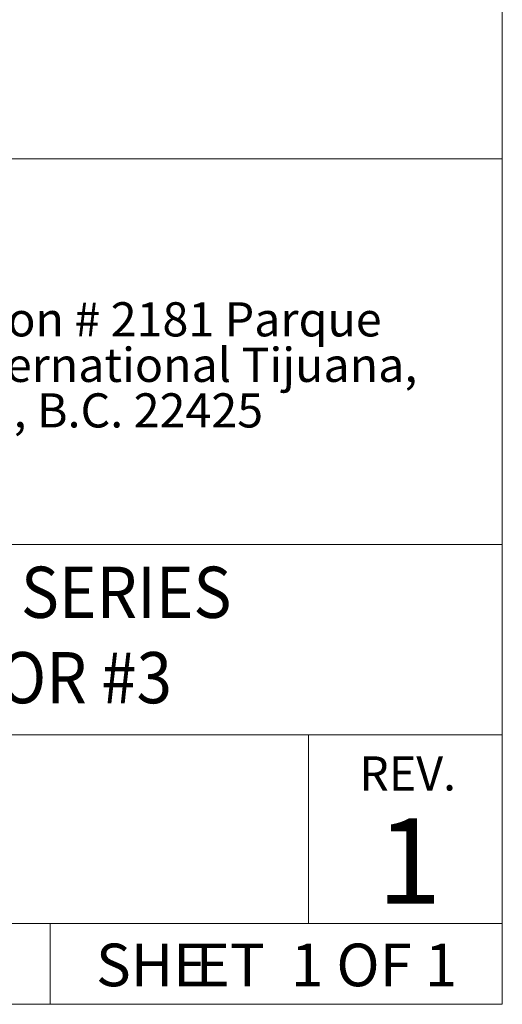
# Model space of a CAD drawing. Units: inches. Extents: x 67.4 to 82.7, y -9.7 to 10.5.
# Drawn here: x 80.4 to 82.7, y -9.7 to -5 of the extents above; entities that cross this region are included whole.
import ezdxf

# ---------------------------------------------------------------- set-up
doc = ezdxf.new("R2010")
doc.units = ezdxf.units.IN
doc.header["$MEASUREMENT"] = 0
doc.linetypes.add('SLD-Solid', pattern=[0])
doc.styles.add('SLDTEXTSTYLE1', font='GOTHIC.TTF', dxfattribs={"width": 0.913})

# ---------------------------------------------------------------- blocks, each defined once
blk = doc.blocks.new('SW_NOTE_0')
at = {"color": 0, "linetype": 'Continuous', "lineweight": 0, "char_height": 0.10417, "attachment_point": 2, "style": 'SLDTEXTSTYLE1'}
for s, insert in [('SHE', (0.1188, 0.1331)), ('ET  1 OF 1', (0.5446, 0.1331))]:
    blk.add_mtext(s, dxfattribs=dict(at, insert=insert))
blk = doc.blocks.new('SW_NOTE_5')
at = {"color": 0, "linetype": 'Continuous', "lineweight": 0, "char_height": 0.083333, "attachment_point": 2, "style": 'SLDTEXTSTYLE1'}
for s, insert in [('Av. Produccíon # 2181 Parque', (0.8086, 0.1064)), ('Industrial International Tijuana, ', (0.8385, -0.0047)), ('Tijuana, B.C. 22425', (0.8018, -0.1158))]:
    blk.add_mtext(s, dxfattribs=dict(at, insert=insert))

msp = doc.modelspace()

# ---------------------------------------------------------------- linework, layer by layer
at = {"color": 7, "linetype": 'SLD-Solid', "lineweight": 18}
for p, q in [((82.7042, -9.7289), (82.7042, 10.5423)), ((82.7042, -5.6341), (67.3954, -5.6341)), ((82.7042, -7.5017), (67.3954, -7.5017)), ((76.2962, -8.4238), (82.7042, -8.4238)), ((81.7665, -9.3381), (81.7665, -8.4238)), ((82.7042, -9.3381), (76.2962, -9.3381)), ((80.5161, -9.3381), (80.5161, -9.7289)), ((67.3954, -9.7289), (82.7042, -9.7289))]:
    msp.add_line(p, q, dxfattribs=at)

# ---------------------------------------------------------------- block references
at = {"color": 7, "linetype": 'Continuous', "lineweight": 0, "xscale": 1.984918097681444, "yscale": 1.984918097681444, "zscale": 1.984918097681444}
for name, p in [('SW_NOTE_5', (78.9572, -6.5394)), ('SW_NOTE_0', (80.7721, -9.699))]:
    msp.add_blockref(name, p, dxfattribs=at)

# ---------------------------------------------------------------- texts
at = {"color": 7, "linetype": 'Continuous', "lineweight": 0, "attachment_point": 2, "style": 'SLDTEXTSTYLE1'}
for s, insert, char_height in [('{\\W0.913;EVOLUTION DUAL SERIES\\PIP-20 CONNECTOR #3 }', (79.5652, -7.609), 0.248115), ('REV.', (82.246, -8.5279), 0.16541), ('1', (82.2543, -8.8284), 0.4135)]:
    msp.add_mtext(s, dxfattribs=dict(at, insert=insert, char_height=char_height))

doc.saveas('drawing.dxf')
